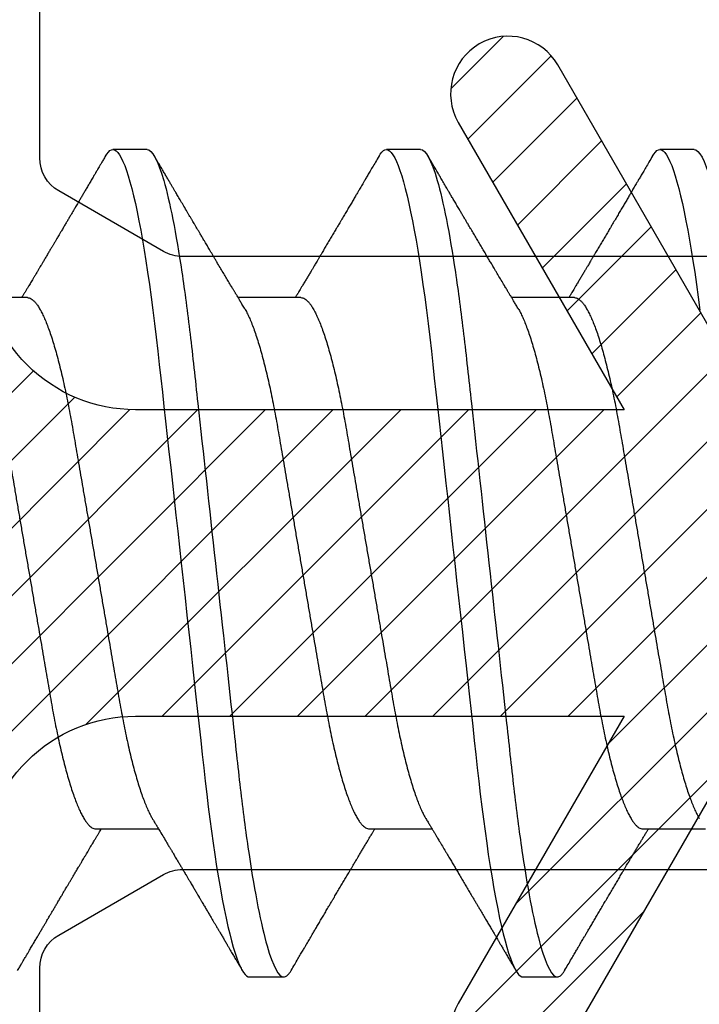
# Model space of a CAD drawing. Units: inches. Extents: x 0 to 266, y 0 to 43.
# Drawn here: x 3 to 3, y 20 to 20 of the extents above; entities that cross this region are included whole.
import ezdxf

# ---------------------------------------------------------------- set-up
doc = ezdxf.new("R2010")
doc.units = ezdxf.units.IN
doc.header["$LTSCALE"] = 0.25
doc.header["$MEASUREMENT"] = 0
for name, color, linetype in [('Arcadia-Dim', 4, 'Continuous'), ('Arcadia-Profile', 6, 'Continuous'), ('Arcadia-Shade', 8, 'Continuous')]:
    doc.layers.add(name, color=color, linetype=linetype)
doc.styles.get("Standard").update_dxf_attribs({"font": 'ARIALN.TTF'})
doc.dimstyles.new('Arcadia-2', dxfattribs={"dimscale": 2, "dimtxt": 0.0938, "dimasz": 0.0938, "dimexe": 0.0546, "dimexo": 0.0469, "dimgap": 0.0469, "dimtad": 0, "dimtih": 1, "dimdec": 4, "dimzin": 3, "dimdsep": 46, "dimlunit": 4, "dimtxsty": 'Standard', "dimblk": 'ARCHTICK', "dimcen": 0.0469, "dimdle": 0.0546, "dimclrd": 256, "dimclre": 256, "dimclrt": 256, "dimadec": 0, "dimazin": 0, "dimtfac": 0.75, "dimtdec": 4, "dimtix": 1, "dimtmove": 2, "dimatfit": 3, "dimfxl": 1, "dimtolj": 1, "dimtzin": 3, "dimlwd": -3, "dimlwe": -3, "dimarcsym": 0})

# ---------------------------------------------------------------- blocks, each defined once
blk = doc.blocks.new('*U17')
at = {"layer": 'Arcadia-Profile'}
for p, q in [((0.23554, 0.108), (0.22661, 0.108)), ((0.30696, 0.108), (0.29804, 0.108)), ((0.37839, 0.108), (0.36946, 0.108)), ((0.20429, 0.06934), (0.18789, 0.06934)), ((0.27571, 0.06934), (0.25932, 0.06934)), ((0.34714, 0.06934), (0.33075, 0.06934)), ((0.22214, -0.06934), (0.23854, -0.06934)), ((0.29357, -0.06934), (0.30997, -0.06934)), ((0.365, -0.06934), (0.3814, -0.06934)), ((0.26232, -0.108), (0.27125, -0.108)), ((0.33375, -0.108), (0.34268, -0.108))]:
    blk.add_line(p, q, dxfattribs=at)
at = {"layer": 'Arcadia-Profile', "flags": 128}
for points in [[(0.22469, 0.10629), (0.22502, 0.10682), (0.22544, 0.10734), (0.22584, 0.10771), (0.22623, 0.10793), (0.22661, 0.108), (0.22702, 0.10792), (0.22744, 0.10766), (0.22788, 0.10723), (0.22832, 0.10662), (0.22878, 0.10583), (0.22925, 0.10486), (0.2297, 0.10378), (0.23015, 0.10253), (0.23061, 0.10111), (0.23107, 0.09954), (0.23154, 0.09781), (0.23201, 0.09592), (0.23248, 0.09388), (0.23295, 0.09169), (0.23342, 0.08936), (0.23389, 0.0869), (0.23435, 0.08435), (0.2348, 0.08168), (0.23525, 0.0789), (0.23569, 0.07602), (0.23616, 0.0728), (0.23662, 0.06948), (0.23707, 0.06606), (0.23751, 0.06257), (0.23794, 0.059), (0.23836, 0.05538), (0.23874, 0.05191), (0.23914, 0.04834), (0.23954, 0.04466), (0.23996, 0.0409), (0.24038, 0.03704), (0.24082, 0.0331), (0.24126, 0.02909), (0.24171, 0.02502), (0.24216, 0.02089), (0.24262, 0.01671), (0.24308, 0.01256), (0.24354, 0.00839), (0.244, 0.0042), (0.24446, 0), (0.24496, -0.00454), (0.24546, -0.00906), (0.24596, -0.01356), (0.24645, -0.01802), (0.24694, -0.02244), (0.24742, -0.0268), (0.24786, -0.03085), (0.2483, -0.03483), (0.24873, -0.03873), (0.24915, -0.04255), (0.24956, -0.04627), (0.24996, -0.0499), (0.25035, -0.05343), (0.25074, -0.05687), (0.25114, -0.06027), (0.25154, -0.06361), (0.25195, -0.06683), (0.25237, -0.06997), (0.2528, -0.07304), (0.25324, -0.07602), (0.25371, -0.07913), (0.2542, -0.08211), (0.25469, -0.08497), (0.25518, -0.08768), (0.25568, -0.09025), (0.25618, -0.09266), (0.25665, -0.09479), (0.25712, -0.09676), (0.25759, -0.09858), (0.25806, -0.10025), (0.25852, -0.10175), (0.25898, -0.10309), (0.25943, -0.10427), (0.25987, -0.10528), (0.26031, -0.10613), (0.26074, -0.10682), (0.26115, -0.10734), (0.26155, -0.10771), (0.26194, -0.10793), (0.26232, -0.108), (0.26232, -0.108)], [(0.29612, 0.10629), (0.29645, 0.10682), (0.29686, 0.10734), (0.29726, 0.10771), (0.29766, 0.10793), (0.29804, 0.108), (0.29845, 0.10792), (0.29887, 0.10766), (0.29931, 0.10723), (0.29975, 0.10662), (0.30021, 0.10583), (0.30068, 0.10486), (0.30112, 0.10378), (0.30158, 0.10253), (0.30204, 0.10111), (0.3025, 0.09954), (0.30297, 0.09781), (0.30344, 0.09592), (0.30391, 0.09388), (0.30438, 0.09169), (0.30485, 0.08936), (0.30532, 0.0869), (0.30578, 0.08435), (0.30623, 0.08168), (0.30668, 0.0789), (0.30712, 0.07602), (0.30759, 0.0728), (0.30805, 0.06948), (0.3085, 0.06606), (0.30894, 0.06257), (0.30937, 0.059), (0.30979, 0.05538), (0.31017, 0.05191), (0.31056, 0.04834), (0.31097, 0.04466), (0.31138, 0.0409), (0.31181, 0.03704), (0.31224, 0.0331), (0.31269, 0.02909), (0.31314, 0.02502), (0.31359, 0.02089), (0.31405, 0.01671), (0.31451, 0.01256), (0.31497, 0.00839), (0.31543, 0.0042), (0.31589, 0), (0.31639, -0.00454), (0.31689, -0.00906), (0.31739, -0.01356), (0.31788, -0.01802), (0.31837, -0.02244), (0.31885, -0.0268), (0.31929, -0.03085), (0.31973, -0.03483), (0.32016, -0.03873), (0.32058, -0.04255), (0.32099, -0.04627), (0.32139, -0.0499), (0.32178, -0.05343), (0.32217, -0.05687), (0.32256, -0.06027), (0.32297, -0.06361), (0.32338, -0.06683), (0.3238, -0.06997), (0.32423, -0.07304), (0.32466, -0.07602), (0.32514, -0.07913), (0.32563, -0.08211), (0.32612, -0.08497), (0.32661, -0.08768), (0.32711, -0.09025), (0.32761, -0.09266), (0.32808, -0.09479), (0.32855, -0.09676), (0.32902, -0.09858), (0.32949, -0.10025), (0.32995, -0.10175), (0.33041, -0.10309), (0.33086, -0.10427), (0.3313, -0.10528), (0.33174, -0.10613), (0.33217, -0.10682), (0.33258, -0.10734), (0.33298, -0.10771), (0.33337, -0.10793), (0.33375, -0.108), (0.33375, -0.108)], [(0.36755, 0.10629), (0.36788, 0.10682), (0.36829, 0.10734), (0.36869, 0.10771), (0.36908, 0.10793), (0.36946, 0.108), (0.36988, 0.10792), (0.3703, 0.10766), (0.37073, 0.10723), (0.37118, 0.10662), (0.37164, 0.10583), (0.3721, 0.10486), (0.37255, 0.10378), (0.37301, 0.10253), (0.37347, 0.10111), (0.37393, 0.09954), (0.3744, 0.09781), (0.37487, 0.09592), (0.37534, 0.09388), (0.37581, 0.09169), (0.37628, 0.08936), (0.37675, 0.0869), (0.37721, 0.08435), (0.37766, 0.08168), (0.37811, 0.0789), (0.37855, 0.07602), (0.37902, 0.0728), (0.37948, 0.06948), (0.37993, 0.06606)]]:
    blk.add_lwpolyline(points, dxfattribs=at)
at = {"layer": 'Arcadia-Profile'}
for points, knots in [([(0.23554, 0.108), (0.23682, 0.108), (0.23833, 0.10537), (0.24147, 0.09442), (0.24311, 0.08611), (0.24538, 0.07097), (0.2461, 0.06549), (0.24746, 0.05407), (0.24809, 0.04814), (0.25021, 0.02889), (0.2518, 0.01447), (0.25499, -0.01447), (0.25658, -0.02889), (0.2587, -0.04814), (0.25933, -0.05407), (0.26068, -0.06549), (0.26141, -0.07097), (0.26368, -0.08611), (0.26531, -0.09442), (0.26846, -0.10537), (0.26996, -0.108), (0.27125, -0.108)], [0, 0, 0, 0, 0.125, 0.125, 0.25, 0.25, 0.3125, 0.3125, 0.375, 0.375, 0.5, 0.5, 0.625, 0.625, 0.6875, 0.6875, 0.75, 0.75, 0.875, 0.875, 1, 1, 1, 1]), ([(0.30696, 0.108), (0.30825, 0.108), (0.30976, 0.10537), (0.3129, 0.09442), (0.31454, 0.08611), (0.31681, 0.07097), (0.31753, 0.06549), (0.31889, 0.05407), (0.31952, 0.04814), (0.32164, 0.02889), (0.32323, 0.01447), (0.32642, -0.01447), (0.32801, -0.02889), (0.33013, -0.04814), (0.33076, -0.05407), (0.33211, -0.06549), (0.33284, -0.07097), (0.3351, -0.08611), (0.33674, -0.09442), (0.33989, -0.10537), (0.34139, -0.108), (0.34268, -0.108)], [0, 0, 0, 0, 0.125, 0.125, 0.25, 0.25, 0.3125, 0.3125, 0.375, 0.375, 0.5, 0.5, 0.625, 0.625, 0.6875, 0.6875, 0.75, 0.75, 0.875, 0.875, 1, 1, 1, 1]), ([(0.37839, 0.108), (0.37968, 0.108), (0.38118, 0.10537), (0.38433, 0.09442), (0.38597, 0.08611), (0.38823, 0.07097), (0.38896, 0.06549), (0.39031, 0.05407), (0.39094, 0.04814), (0.39306, 0.02889), (0.39466, 0.01447), (0.39784, -0.01447), (0.39944, -0.02889), (0.40156, -0.04814), (0.40219, -0.05407), (0.40354, -0.06549), (0.40427, -0.07097), (0.40653, -0.08611), (0.40817, -0.09442), (0.41132, -0.10537), (0.41282, -0.108), (0.41411, -0.108)], [0, 0, 0, 0, 0.125, 0.125, 0.25, 0.25, 0.3125, 0.3125, 0.375, 0.375, 0.5, 0.5, 0.625, 0.625, 0.6875, 0.6875, 0.75, 0.75, 0.875, 0.875, 1, 1, 1, 1]), ([(0.22469, 0.1063), (0.2245, 0.10598), (0.22416, 0.10539), (0.22367, 0.10455), (0.22324, 0.10383), (0.22289, 0.10323), (0.22261, 0.10275), (0.22239, 0.10238), (0.22223, 0.10211), (0.2221, 0.10188), (0.22195, 0.10164), (0.22178, 0.10133), (0.22155, 0.10095), (0.22127, 0.10048), (0.22088, 0.09982), (0.22039, 0.09898), (0.21982, 0.09801), (0.21928, 0.09709), (0.21877, 0.09621), (0.21828, 0.09538), (0.21781, 0.09459), (0.21739, 0.09388), (0.21705, 0.0933), (0.21677, 0.09282), (0.21648, 0.09234), (0.21613, 0.09175), (0.21571, 0.09103), (0.21524, 0.09023), (0.21476, 0.08942), (0.21426, 0.08857), (0.21374, 0.0877), (0.21323, 0.08684), (0.21279, 0.08609), (0.21244, 0.08549), (0.21213, 0.08497), (0.21179, 0.0844), (0.21141, 0.08376), (0.21101, 0.08308), (0.2106, 0.08239), (0.21015, 0.08164), (0.20965, 0.08079), (0.20919, 0.08002), (0.20882, 0.0794), (0.20858, 0.07898), (0.20838, 0.07865), (0.20821, 0.07836), (0.20803, 0.07806), (0.20778, 0.07764), (0.20746, 0.07711), (0.2071, 0.0765), (0.20674, 0.07589), (0.20636, 0.07526), (0.20599, 0.07464), (0.20562, 0.07402), (0.20529, 0.07347), (0.20498, 0.07295), (0.20466, 0.0724), (0.20428, 0.07177), (0.20388, 0.07111), (0.20349, 0.07045), (0.20314, 0.06987), (0.20292, 0.0695), (0.20282, 0.06934)], [0, 0, 0, 0, 0.025697, 0.048239, 0.067628, 0.083866, 0.096953, 0.106891, 0.11368, 0.119117, 0.125113, 0.133322, 0.143743, 0.156375, 0.171218, 0.197592, 0.223847, 0.249712, 0.272477, 0.294932, 0.317071, 0.3368, 0.352446, 0.364011, 0.375753, 0.391716, 0.411896, 0.434204, 0.456189, 0.477847, 0.502953, 0.527182, 0.547635, 0.563767, 0.575227, 0.590426, 0.609366, 0.627958, 0.645151, 0.665892, 0.688611, 0.714469, 0.728005, 0.73935, 0.748236, 0.754879, 0.762762, 0.773106, 0.788453, 0.806071, 0.822756, 0.838316, 0.856848, 0.873511, 0.888493, 0.90183, 0.915806, 0.933151, 0.952822, 0.970115, 0.986524, 1, 1, 1, 1]), ([(0.26095, 0.06662), (0.26074, 0.06696), (0.26036, 0.0676), (0.25983, 0.06848), (0.25941, 0.06918), (0.25909, 0.06972), (0.25886, 0.07011), (0.25868, 0.0704), (0.25853, 0.07065), (0.25831, 0.07103), (0.25797, 0.07158), (0.25745, 0.07246), (0.25683, 0.0735), (0.25611, 0.07471), (0.25538, 0.07593), (0.25459, 0.07725), (0.25392, 0.07838), (0.25338, 0.07929), (0.25299, 0.07994), (0.25261, 0.08059), (0.25223, 0.08123), (0.25187, 0.08184), (0.25156, 0.08237), (0.25125, 0.08288), (0.25091, 0.08346), (0.25047, 0.0842), (0.24996, 0.08506), (0.24947, 0.08589), (0.24902, 0.08665), (0.24861, 0.08734), (0.24821, 0.08802), (0.24783, 0.08866), (0.24753, 0.08917), (0.24731, 0.08954), (0.24714, 0.08984), (0.24695, 0.09016), (0.2467, 0.09058), (0.24638, 0.09111), (0.24586, 0.092), (0.24519, 0.09315), (0.2444, 0.09448), (0.2437, 0.09567), (0.24311, 0.09667), (0.24263, 0.09749), (0.24222, 0.09818), (0.2418, 0.0989), (0.24133, 0.0997), (0.24082, 0.10056), (0.24028, 0.10149), (0.23969, 0.10249), (0.23902, 0.10363), (0.23826, 0.10492), (0.23773, 0.10582), (0.23745, 0.1063)], [0, 0, 0, 0, 0.026189, 0.048417, 0.066677, 0.079523, 0.089253, 0.095866, 0.101582, 0.108345, 0.124677, 0.143456, 0.174873, 0.203529, 0.235003, 0.267545, 0.303476, 0.319996, 0.336551, 0.352947, 0.369183, 0.385014, 0.398515, 0.409272, 0.424011, 0.44262, 0.464819, 0.488972, 0.50545, 0.522634, 0.540522, 0.557426, 0.570415, 0.579436, 0.585151, 0.592953, 0.603587, 0.617053, 0.63333, 0.670266, 0.703836, 0.734034, 0.760513, 0.778782, 0.795816, 0.813179, 0.832931, 0.856325, 0.877828, 0.902941, 0.931673, 0.964024, 1, 1, 1, 1]), ([(0.29612, 0.1063), (0.29581, 0.10577), (0.29522, 0.10477), (0.2944, 0.10336), (0.29367, 0.10213), (0.29305, 0.10107), (0.29252, 0.10017), (0.29208, 0.09942), (0.2917, 0.09878), (0.29135, 0.09819), (0.29098, 0.09756), (0.29056, 0.09684), (0.29007, 0.096), (0.28951, 0.09505), (0.2889, 0.09401), (0.28826, 0.09293), (0.2876, 0.09182), (0.28693, 0.09067), (0.28634, 0.08967), (0.28587, 0.08889), (0.28556, 0.08836), (0.28531, 0.08794), (0.28508, 0.08754), (0.28481, 0.08709), (0.28438, 0.08637), (0.28382, 0.08541), (0.28313, 0.08424), (0.28244, 0.08308), (0.28176, 0.08193), (0.28117, 0.08094), (0.28069, 0.08013), (0.2803, 0.07948), (0.27995, 0.07888), (0.27963, 0.07836), (0.27935, 0.07788), (0.27905, 0.07737), (0.27868, 0.07675), (0.27822, 0.07598), (0.27772, 0.07514), (0.2772, 0.07426), (0.27666, 0.07336), (0.27616, 0.07253), (0.27573, 0.0718), (0.27538, 0.07122), (0.2751, 0.07075), (0.2749, 0.07041), (0.27474, 0.07015), (0.27459, 0.0699), (0.27442, 0.06962), (0.2743, 0.06942), (0.27425, 0.06934)], [0, 0, 0, 0, 0.042833, 0.080911, 0.114236, 0.142815, 0.166816, 0.186947, 0.203324, 0.218982, 0.234927, 0.254252, 0.277024, 0.303238, 0.331514, 0.360745, 0.390928, 0.422062, 0.453809, 0.471669, 0.48591, 0.496535, 0.505931, 0.518128, 0.53319, 0.564409, 0.596123, 0.627726, 0.659201, 0.689281, 0.707792, 0.725368, 0.741953, 0.756371, 0.768156, 0.780367, 0.797788, 0.818978, 0.842416, 0.866328, 0.890711, 0.915565, 0.934072, 0.949915, 0.96271, 0.972458, 0.977159, 0.984094, 0.993325, 1, 1, 1, 1]), ([(0.33238, 0.06662), (0.33218, 0.06695), (0.33181, 0.06756), (0.3313, 0.06841), (0.33091, 0.06907), (0.33062, 0.06956), (0.33039, 0.06993), (0.33021, 0.07023), (0.33004, 0.07052), (0.32987, 0.07081), (0.32966, 0.07116), (0.32941, 0.07156), (0.32914, 0.07202), (0.32841, 0.07324), (0.32762, 0.07457), (0.32679, 0.07596), (0.32638, 0.07665), (0.32602, 0.07725), (0.32572, 0.07776), (0.32544, 0.07823), (0.32506, 0.07886), (0.32457, 0.0797), (0.32395, 0.08074), (0.32329, 0.08185), (0.3226, 0.08302), (0.3219, 0.0842), (0.3212, 0.08539), (0.32061, 0.08638), (0.32017, 0.08713), (0.31988, 0.08761), (0.31962, 0.08805), (0.31933, 0.08854), (0.31896, 0.08917), (0.31852, 0.08991), (0.31805, 0.09071), (0.31757, 0.09152), (0.31704, 0.09242), (0.31646, 0.09341), (0.31583, 0.09447), (0.31524, 0.09547), (0.31471, 0.09638), (0.31424, 0.09717), (0.31385, 0.09784), (0.31349, 0.09845), (0.31311, 0.09909), (0.31267, 0.09985), (0.31218, 0.10069), (0.31164, 0.10161), (0.31106, 0.10259), (0.3104, 0.10371), (0.30967, 0.10496), (0.30915, 0.10584), (0.30888, 0.1063)], [0, 0, 0, 0, 0.025207, 0.046629, 0.064261, 0.074994, 0.08359, 0.092278, 0.098205, 0.105468, 0.114232, 0.124499, 0.13627, 0.149032, 0.217084, 0.236574, 0.254479, 0.269585, 0.281889, 0.292637, 0.305649, 0.329582, 0.35581, 0.384143, 0.41393, 0.443862, 0.4739, 0.503482, 0.518621, 0.530599, 0.539915, 0.551821, 0.567718, 0.587199, 0.607998, 0.628365, 0.648297, 0.676018, 0.702852, 0.728631, 0.751649, 0.771459, 0.788058, 0.802265, 0.817534, 0.836327, 0.859391, 0.880906, 0.905722, 0.933841, 0.965266, 1, 1, 1, 1]), ([(0.36755, 0.1063), (0.36724, 0.10577), (0.36665, 0.10477), (0.36582, 0.10336), (0.3651, 0.10213), (0.36448, 0.10107), (0.36395, 0.10017), (0.36351, 0.09942), (0.36313, 0.09878), (0.36278, 0.09819), (0.36241, 0.09756), (0.36199, 0.09684), (0.3615, 0.096), (0.36093, 0.09505), (0.36033, 0.09401), (0.35969, 0.09293), (0.35903, 0.09182), (0.35835, 0.09067), (0.35777, 0.08967), (0.3573, 0.08889), (0.35699, 0.08836), (0.35674, 0.08794), (0.35651, 0.08754), (0.35624, 0.08709), (0.35581, 0.08637), (0.35524, 0.08541), (0.35456, 0.08424), (0.35386, 0.08308), (0.35318, 0.08193), (0.3526, 0.08094), (0.35212, 0.08013), (0.35173, 0.07948), (0.35138, 0.07888), (0.35106, 0.07836), (0.35078, 0.07788), (0.35048, 0.07737), (0.35011, 0.07675), (0.34965, 0.07598), (0.34915, 0.07514), (0.34862, 0.07426), (0.34809, 0.07336), (0.34759, 0.07253), (0.34716, 0.0718), (0.34681, 0.07122), (0.34653, 0.07075), (0.34633, 0.07041), (0.34617, 0.07015), (0.34602, 0.0699), (0.34585, 0.06962), (0.34573, 0.06942), (0.34568, 0.06934)], [0, 0, 0, 0, 0.042833, 0.080911, 0.114236, 0.142815, 0.166816, 0.186947, 0.203324, 0.218982, 0.234927, 0.254252, 0.277024, 0.303238, 0.331514, 0.360745, 0.390928, 0.422062, 0.453809, 0.471669, 0.48591, 0.496535, 0.505931, 0.518128, 0.53319, 0.564409, 0.596123, 0.627726, 0.659201, 0.689281, 0.707792, 0.725368, 0.741953, 0.756371, 0.768156, 0.780367, 0.797788, 0.818978, 0.842416, 0.866328, 0.890711, 0.915565, 0.934072, 0.949915, 0.96271, 0.972458, 0.977159, 0.984094, 0.993325, 1, 1, 1, 1]), ([(0.20429, 0.06934), (0.20445, 0.06932), (0.20478, 0.06929), (0.20529, 0.06905), (0.20582, 0.06865), (0.20637, 0.06808), (0.20692, 0.06735), (0.20749, 0.06646), (0.20806, 0.06541), (0.20864, 0.06419), (0.20922, 0.06281), (0.20982, 0.06126), (0.21042, 0.05954), (0.21102, 0.05766), (0.21162, 0.05565), (0.21221, 0.0535), (0.2128, 0.05122), (0.21337, 0.04883), (0.21393, 0.04634), (0.21448, 0.04376), (0.21502, 0.0411), (0.21554, 0.03837), (0.21603, 0.03559), (0.21652, 0.03276), (0.21702, 0.02986), (0.21753, 0.02687), (0.21806, 0.02376), (0.21861, 0.02055), (0.21918, 0.01724), (0.21976, 0.01387), (0.22035, 0.01045), (0.22094, 0.00699), (0.22154, 0.0035), (0.22214, 0), (0.22274, -0.00349), (0.22334, -0.00697), (0.22393, -0.01043), (0.22452, -0.01384), (0.22509, -0.01719), (0.22565, -0.02045), (0.2262, -0.02362), (0.22673, -0.02671), (0.22725, -0.02973), (0.22775, -0.03267), (0.22824, -0.03554), (0.22874, -0.03834), (0.22926, -0.04108), (0.2298, -0.04375), (0.23035, -0.04634), (0.23091, -0.04883), (0.23149, -0.05122), (0.23207, -0.05349), (0.23266, -0.05563), (0.23326, -0.05765), (0.23386, -0.05951), (0.23445, -0.06121), (0.23504, -0.06274), (0.23562, -0.06413), (0.2362, -0.06535), (0.23663, -0.06617), (0.23687, -0.06654), (0.23691, -0.06661)], [0, 0, 0, 0, 0.0165098, 0.0332207, 0.0501163, 0.0671787, 0.0843889, 0.1014162, 0.1185465, 0.135759, 0.1530323, 0.1706977, 0.1883797, 0.2060544, 0.2236982, 0.2412875, 0.2587992, 0.2762109, 0.2934635, 0.3105745, 0.3275246, 0.3442955, 0.3608702, 0.3770395, 0.3933864, 0.4099172, 0.4266153, 0.4438085, 0.4611377, 0.4785821, 0.4961197, 0.5137279, 0.5313836, 0.5490631, 0.566704, 0.5843213, 0.6018915, 0.6193915, 0.6367988, 0.6537841, 0.6706393, 0.6873457, 0.7038855, 0.7205741, 0.7370759, 0.7536849, 0.770491, 0.7874772, 0.8046251, 0.8219152, 0.8392889, 0.8567621, 0.8743126, 0.8919176, 0.9095537, 0.9268822, 0.9441955, 0.9614713, 0.9786875, 0.9961713, 1, 1, 1, 1]), ([(0.27571, 0.06934), (0.27588, 0.06932), (0.27621, 0.06929), (0.27672, 0.06905), (0.27725, 0.06865), (0.2778, 0.06808), (0.27835, 0.06735), (0.27892, 0.06646), (0.27949, 0.06541), (0.28006, 0.06419), (0.28065, 0.06281), (0.28125, 0.06126), (0.28185, 0.05954), (0.28245, 0.05766), (0.28305, 0.05565), (0.28364, 0.0535), (0.28422, 0.05122), (0.2848, 0.04883), (0.28536, 0.04634), (0.28591, 0.04376), (0.28645, 0.0411), (0.28697, 0.03837), (0.28746, 0.03559), (0.28795, 0.03276), (0.28844, 0.02986), (0.28896, 0.02687), (0.28949, 0.02376), (0.29004, 0.02055), (0.29061, 0.01724), (0.29119, 0.01387), (0.29178, 0.01045), (0.29237, 0.00699), (0.29297, 0.0035), (0.29357, 0), (0.29417, -0.00349), (0.29477, -0.00697), (0.29536, -0.01043), (0.29595, -0.01384), (0.29652, -0.01719), (0.29708, -0.02045), (0.29763, -0.02362), (0.29816, -0.02671), (0.29868, -0.02973), (0.29918, -0.03267), (0.29967, -0.03554), (0.30017, -0.03834), (0.30069, -0.04108), (0.30123, -0.04375), (0.30178, -0.04634), (0.30234, -0.04883), (0.30292, -0.05122), (0.3035, -0.05349), (0.30409, -0.05563), (0.30469, -0.05765), (0.30528, -0.05951), (0.30588, -0.06121), (0.30646, -0.06274), (0.30705, -0.06413), (0.30763, -0.06535), (0.30806, -0.06617), (0.30829, -0.06654), (0.30834, -0.06661)], [0, 0, 0, 0, 0.0165098, 0.0332208, 0.0501164, 0.0671789, 0.0843891, 0.1014165, 0.1185468, 0.1357594, 0.1530326, 0.1706981, 0.1883801, 0.2060549, 0.2236988, 0.2412881, 0.2587998, 0.2762116, 0.2934643, 0.3105753, 0.3275254, 0.3442963, 0.3608711, 0.3770405, 0.3933874, 0.4099182, 0.4266164, 0.4438096, 0.4611388, 0.4785832, 0.4961209, 0.5137292, 0.5313849, 0.5490644, 0.5667054, 0.5843228, 0.601893, 0.619393, 0.6368004, 0.6537857, 0.670641, 0.6873474, 0.7038873, 0.7205759, 0.7370778, 0.7536868, 0.7704929, 0.7874791, 0.8046271, 0.8219173, 0.839291, 0.8567643, 0.8743148, 0.8919198, 0.9095559, 0.9268845, 0.9441979, 0.9614737, 0.97869, 0.9961737, 1, 1, 1, 1]), ([(0.34714, 0.06934), (0.34731, 0.06932), (0.34764, 0.06929), (0.34815, 0.06905), (0.34868, 0.06865), (0.34922, 0.06808), (0.34978, 0.06735), (0.35034, 0.06646), (0.35091, 0.06541), (0.35149, 0.06419), (0.35208, 0.06281), (0.35268, 0.06126), (0.35328, 0.05954), (0.35388, 0.05766), (0.35448, 0.05565), (0.35507, 0.0535), (0.35565, 0.05122), (0.35623, 0.04883), (0.35679, 0.04634), (0.35734, 0.04376), (0.35788, 0.0411), (0.35839, 0.03837), (0.35889, 0.03559), (0.35937, 0.03276), (0.35987, 0.02986), (0.36039, 0.02687), (0.36092, 0.02376), (0.36147, 0.02055), (0.36204, 0.01724), (0.36262, 0.01387), (0.36321, 0.01045), (0.3638, 0.00699), (0.3644, 0.0035), (0.365, 0), (0.3656, -0.00349), (0.3662, -0.00697), (0.36679, -0.01043), (0.36738, -0.01384), (0.36795, -0.01719), (0.36851, -0.02045), (0.36905, -0.02362), (0.36959, -0.02671), (0.3701, -0.02973), (0.37061, -0.03267), (0.3711, -0.03554), (0.3716, -0.03834), (0.37212, -0.04108), (0.37266, -0.04375), (0.37321, -0.04634), (0.37377, -0.04883), (0.37435, -0.05122), (0.37493, -0.05349), (0.37552, -0.05563), (0.37612, -0.05765), (0.37671, -0.05951), (0.37731, -0.06121), (0.37789, -0.06274), (0.37848, -0.06413), (0.37906, -0.06535), (0.37949, -0.06617), (0.37972, -0.06654), (0.37976, -0.06661)], [0, 0, 0, 0, 0.01651, 0.033221, 0.050116, 0.067179, 0.084389, 0.101416, 0.118547, 0.135759, 0.153033, 0.170698, 0.18838, 0.206055, 0.223699, 0.241288, 0.2588, 0.276212, 0.293464, 0.310575, 0.327525, 0.344296, 0.360871, 0.37704, 0.393387, 0.409918, 0.426616, 0.44381, 0.461139, 0.478583, 0.496121, 0.513729, 0.531385, 0.549064, 0.566705, 0.584323, 0.601893, 0.619393, 0.6368, 0.653786, 0.670641, 0.687347, 0.703887, 0.720576, 0.737078, 0.753687, 0.770493, 0.787479, 0.804627, 0.821917, 0.839291, 0.856764, 0.874315, 0.89192, 0.909556, 0.926885, 0.944198, 0.961474, 0.97869, 0.996174, 1, 1, 1, 1]), ([(0.18952, 0.06661), (0.18956, 0.06655), (0.18978, 0.0662), (0.1902, 0.0654), (0.19078, 0.0642), (0.19137, 0.06281), (0.19196, 0.06126), (0.19256, 0.05954), (0.19316, 0.05766), (0.19376, 0.05565), (0.19435, 0.0535), (0.19494, 0.05122), (0.19551, 0.04883), (0.19608, 0.04634), (0.19663, 0.04376), (0.19716, 0.0411), (0.19768, 0.03837), (0.19818, 0.03559), (0.19866, 0.03276), (0.19916, 0.02986), (0.19967, 0.02687), (0.20021, 0.02376), (0.20076, 0.02055), (0.20133, 0.01724), (0.2019, 0.01387), (0.20249, 0.01045), (0.20309, 0.00699), (0.20368, 0.0035), (0.20429, 0), (0.20489, -0.00349), (0.20548, -0.00697), (0.20608, -0.01043), (0.20666, -0.01384), (0.20724, -0.01719), (0.2078, -0.02045), (0.20834, -0.02362), (0.20887, -0.02671), (0.20939, -0.02973), (0.2099, -0.03267), (0.21039, -0.03554), (0.21089, -0.03834), (0.21141, -0.04108), (0.21194, -0.04375), (0.21249, -0.04634), (0.21306, -0.04883), (0.21363, -0.05122), (0.21421, -0.05349), (0.21481, -0.05563), (0.2154, -0.05765), (0.216, -0.05951), (0.21659, -0.06121), (0.21718, -0.06274), (0.21776, -0.06413), (0.21835, -0.06536), (0.21892, -0.06643), (0.2195, -0.06734), (0.22006, -0.06808), (0.2206, -0.06865), (0.22113, -0.06905), (0.22165, -0.06929), (0.22198, -0.06932), (0.22214, -0.06934)], [0, 0, 0, 0, 0.003291, 0.020422, 0.037634, 0.054907, 0.072573, 0.090255, 0.107929, 0.125573, 0.143162, 0.160674, 0.178086, 0.195338, 0.212449, 0.229399, 0.24617, 0.262745, 0.278914, 0.295261, 0.311792, 0.32849, 0.345683, 0.363012, 0.380457, 0.397994, 0.415603, 0.433258, 0.450938, 0.468579, 0.486196, 0.503766, 0.521266, 0.538673, 0.555658, 0.572514, 0.58922, 0.60576, 0.622448, 0.63895, 0.655559, 0.672365, 0.689351, 0.706499, 0.723789, 0.741163, 0.758636, 0.776187, 0.793792, 0.811428, 0.828756, 0.84607, 0.863345, 0.880561, 0.898045, 0.915422, 0.932671, 0.949772, 0.966706, 0.983454, 1, 1, 1, 1]), ([(0.26095, 0.06661), (0.26099, 0.06655), (0.26121, 0.0662), (0.26163, 0.0654), (0.26221, 0.0642), (0.26279, 0.06281), (0.26339, 0.06126), (0.26399, 0.05954), (0.26459, 0.05766), (0.26519, 0.05565), (0.26578, 0.0535), (0.26637, 0.05122), (0.26694, 0.04883), (0.26751, 0.04634), (0.26806, 0.04376), (0.26859, 0.0411), (0.26911, 0.03837), (0.26961, 0.03559), (0.27009, 0.03276), (0.27059, 0.02986), (0.2711, 0.02687), (0.27164, 0.02376), (0.27219, 0.02055), (0.27275, 0.01724), (0.27333, 0.01387), (0.27392, 0.01045), (0.27451, 0.00699), (0.27511, 0.0035), (0.27571, 0), (0.27631, -0.00349), (0.27691, -0.00697), (0.2775, -0.01043), (0.27809, -0.01384), (0.27866, -0.01719), (0.27922, -0.02045), (0.27977, -0.02362), (0.2803, -0.02671), (0.28082, -0.02973), (0.28132, -0.03267), (0.28181, -0.03554), (0.28232, -0.03834), (0.28284, -0.04108), (0.28337, -0.04375), (0.28392, -0.04634), (0.28449, -0.04883), (0.28506, -0.05122), (0.28564, -0.05349), (0.28623, -0.05563), (0.28683, -0.05765), (0.28743, -0.05951), (0.28802, -0.06121), (0.28861, -0.06274), (0.28919, -0.06413), (0.28977, -0.06536), (0.29035, -0.06643), (0.29092, -0.06734), (0.29148, -0.06808), (0.29203, -0.06865), (0.29256, -0.06905), (0.29308, -0.06929), (0.29341, -0.06932), (0.29357, -0.06934)], [0, 0, 0, 0, 0.003279, 0.02041, 0.037623, 0.054896, 0.072562, 0.090244, 0.107919, 0.125563, 0.143152, 0.160664, 0.178076, 0.195329, 0.21244, 0.22939, 0.246161, 0.262736, 0.278906, 0.295253, 0.311784, 0.328482, 0.345675, 0.363005, 0.380449, 0.397987, 0.415596, 0.433251, 0.450931, 0.468572, 0.48619, 0.50376, 0.52126, 0.538668, 0.555653, 0.572509, 0.589215, 0.605755, 0.622444, 0.638946, 0.655555, 0.672361, 0.689348, 0.706496, 0.723786, 0.74116, 0.758633, 0.776184, 0.793789, 0.811425, 0.828754, 0.846068, 0.863344, 0.88056, 0.898044, 0.915421, 0.932671, 0.949772, 0.966705, 0.983454, 1, 1, 1, 1]), ([(0.33238, 0.06661), (0.33241, 0.06655), (0.33264, 0.0662), (0.33306, 0.0654), (0.33364, 0.0642), (0.33422, 0.06281), (0.33482, 0.06126), (0.33542, 0.05954), (0.33602, 0.05766), (0.33662, 0.05565), (0.33721, 0.0535), (0.3378, 0.05122), (0.33837, 0.04883), (0.33893, 0.04634), (0.33948, 0.04376), (0.34002, 0.0411), (0.34054, 0.03837), (0.34103, 0.03559), (0.34152, 0.03276), (0.34202, 0.02986), (0.34253, 0.02687), (0.34306, 0.02376), (0.34361, 0.02055), (0.34418, 0.01724), (0.34476, 0.01387), (0.34535, 0.01045), (0.34594, 0.00699), (0.34654, 0.0035), (0.34714, 0), (0.34774, -0.00349), (0.34834, -0.00697), (0.34893, -0.01043), (0.34952, -0.01384), (0.35009, -0.01719), (0.35065, -0.02045), (0.3512, -0.02362), (0.35173, -0.02671), (0.35225, -0.02973), (0.35275, -0.03267), (0.35324, -0.03554), (0.35374, -0.03834), (0.35426, -0.04108), (0.3548, -0.04375), (0.35535, -0.04634), (0.35591, -0.04883), (0.35649, -0.05122), (0.35707, -0.05349), (0.35766, -0.05563), (0.35826, -0.05765), (0.35886, -0.05951), (0.35945, -0.06121), (0.36004, -0.06274), (0.36062, -0.06413), (0.3612, -0.06536), (0.36178, -0.06643), (0.36235, -0.06734), (0.36291, -0.06808), (0.36346, -0.06865), (0.36399, -0.06905), (0.36451, -0.06929), (0.36484, -0.06932), (0.365, -0.06934)], [0, 0, 0, 0, 0.003289, 0.020419, 0.037632, 0.054905, 0.07257, 0.090252, 0.107927, 0.125571, 0.14316, 0.160672, 0.178084, 0.195336, 0.212447, 0.229398, 0.246168, 0.262743, 0.278913, 0.295259, 0.31179, 0.328488, 0.345682, 0.363011, 0.380455, 0.397993, 0.415601, 0.433257, 0.450936, 0.468577, 0.486195, 0.503765, 0.521265, 0.538672, 0.555657, 0.572513, 0.589219, 0.605759, 0.622447, 0.638949, 0.655558, 0.672364, 0.689351, 0.706499, 0.723789, 0.741162, 0.758636, 0.776186, 0.793791, 0.811427, 0.828756, 0.846069, 0.863345, 0.880561, 0.898045, 0.915422, 0.932671, 0.949772, 0.966706, 0.983454, 1, 1, 1, 1]), ([(0.23691, -0.06662), (0.23703, -0.06682), (0.23725, -0.06719), (0.23755, -0.0677), (0.23779, -0.06809), (0.23796, -0.06837), (0.23808, -0.06858), (0.23822, -0.06881), (0.23841, -0.06913), (0.23867, -0.06955), (0.23944, -0.07085), (0.24023, -0.07216), (0.241, -0.07345), (0.24125, -0.07388), (0.24147, -0.07424), (0.24165, -0.07454), (0.24181, -0.07481), (0.24201, -0.07514), (0.24227, -0.07558), (0.24258, -0.07611), (0.24292, -0.07668), (0.24332, -0.07735), (0.24377, -0.07811), (0.24426, -0.07893), (0.2447, -0.07966), (0.24504, -0.08024), (0.24534, -0.08074), (0.24564, -0.08126), (0.24601, -0.08188), (0.2464, -0.08253), (0.24686, -0.08332), (0.24738, -0.08419), (0.24794, -0.08513), (0.24842, -0.08594), (0.24881, -0.0866), (0.24907, -0.08704), (0.24923, -0.08732), (0.24935, -0.08752), (0.2495, -0.08778), (0.24971, -0.08813), (0.24997, -0.08857), (0.25026, -0.08906), (0.25055, -0.08955), (0.25092, -0.09018), (0.25136, -0.09092), (0.25188, -0.09181), (0.25234, -0.09258), (0.25275, -0.09328), (0.25311, -0.09389), (0.25346, -0.09448), (0.25377, -0.09501), (0.254, -0.0954), (0.25416, -0.09568), (0.2543, -0.09591), (0.25446, -0.09619), (0.25467, -0.09654), (0.255, -0.09709), (0.25543, -0.09783), (0.25595, -0.09871), (0.25644, -0.09954), (0.25688, -0.10029), (0.25727, -0.10095), (0.25763, -0.10157), (0.25803, -0.10226), (0.25852, -0.10309), (0.25912, -0.1041), (0.25975, -0.10518), (0.26019, -0.10592), (0.26041, -0.1063)], [0, 0, 0, 0, 0.0154877, 0.0281787, 0.0380701, 0.0451597, 0.0496131, 0.0540357, 0.0627269, 0.0735478, 0.0864966, 0.1609323, 0.1731596, 0.1839796, 0.1931572, 0.2006915, 0.2066904, 0.2138794, 0.2254024, 0.2397618, 0.2542362, 0.2683834, 0.2906042, 0.3117646, 0.3303586, 0.3460731, 0.3554056, 0.3684912, 0.3852997, 0.4020831, 0.4180461, 0.4445085, 0.4683485, 0.4890901, 0.5056272, 0.5179116, 0.5224494, 0.5266786, 0.5331579, 0.5420999, 0.5535053, 0.5663537, 0.5787386, 0.5906164, 0.6138579, 0.6351213, 0.6576136, 0.6721678, 0.6875163, 0.7035662, 0.7173743, 0.7275391, 0.732969, 0.7379951, 0.7449803, 0.7539343, 0.7648572, 0.7867691, 0.8097834, 0.8307111, 0.8495509, 0.8663016, 0.8809783, 0.8957027, 0.9184491, 0.9440924, 0.9717283, 1, 1, 1, 1]), ([(0.30834, -0.06662), (0.30854, -0.06695), (0.3089, -0.06756), (0.30941, -0.06841), (0.30981, -0.06907), (0.3101, -0.06956), (0.31032, -0.06993), (0.3105, -0.07023), (0.31068, -0.07052), (0.31085, -0.07081), (0.31106, -0.07116), (0.3113, -0.07156), (0.31157, -0.07202), (0.3123, -0.07324), (0.31309, -0.07457), (0.31392, -0.07596), (0.31434, -0.07665), (0.31469, -0.07725), (0.31499, -0.07776), (0.31528, -0.07823), (0.31565, -0.07886), (0.31615, -0.0797), (0.31676, -0.08074), (0.31742, -0.08185), (0.31811, -0.08302), (0.31882, -0.0842), (0.31952, -0.08539), (0.3201, -0.08638), (0.32055, -0.08713), (0.32083, -0.08761), (0.32109, -0.08805), (0.32138, -0.08854), (0.32175, -0.08917), (0.32219, -0.08991), (0.32266, -0.09071), (0.32314, -0.09152), (0.32367, -0.09242), (0.32425, -0.09341), (0.32488, -0.09447), (0.32547, -0.09547), (0.32601, -0.09638), (0.32647, -0.09717), (0.32686, -0.09784), (0.32722, -0.09845), (0.3276, -0.09909), (0.32805, -0.09985), (0.32854, -0.10069), (0.32908, -0.10161), (0.32966, -0.10259), (0.33032, -0.10371), (0.33105, -0.10496), (0.33156, -0.10584), (0.33183, -0.1063)], [0, 0, 0, 0, 0.025207, 0.046629, 0.064261, 0.074994, 0.08359, 0.092278, 0.098205, 0.105468, 0.114232, 0.124499, 0.13627, 0.149032, 0.217084, 0.236574, 0.254479, 0.269585, 0.281889, 0.292637, 0.305649, 0.329582, 0.35581, 0.384143, 0.41393, 0.443862, 0.4739, 0.503482, 0.518621, 0.530599, 0.539915, 0.551821, 0.567718, 0.587199, 0.607999, 0.628365, 0.648297, 0.676018, 0.702852, 0.728631, 0.75165, 0.771459, 0.788058, 0.802265, 0.817534, 0.836327, 0.859391, 0.880906, 0.905722, 0.933841, 0.965266, 1, 1, 1, 1]), ([(0.20174, -0.1063), (0.20192, -0.10598), (0.20227, -0.10539), (0.20276, -0.10455), (0.20318, -0.10383), (0.20354, -0.10323), (0.20382, -0.10275), (0.20404, -0.10238), (0.2042, -0.10211), (0.20433, -0.10188), (0.20447, -0.10164), (0.20465, -0.10133), (0.20488, -0.10095), (0.20515, -0.10048), (0.20554, -0.09982), (0.20603, -0.09898), (0.2066, -0.09801), (0.20715, -0.09709), (0.20766, -0.09621), (0.20815, -0.09538), (0.20862, -0.09459), (0.20904, -0.09388), (0.20938, -0.0933), (0.20966, -0.09282), (0.20995, -0.09234), (0.2103, -0.09175), (0.21072, -0.09103), (0.21119, -0.09023), (0.21167, -0.08942), (0.21217, -0.08857), (0.21269, -0.0877), (0.2132, -0.08684), (0.21364, -0.08609), (0.21399, -0.08549), (0.2143, -0.08497), (0.21463, -0.0844), (0.21502, -0.08376), (0.21542, -0.08308), (0.21583, -0.08239), (0.21627, -0.08164), (0.21678, -0.08079), (0.21723, -0.08002), (0.2176, -0.0794), (0.21785, -0.07898), (0.21805, -0.07865), (0.21822, -0.07836), (0.2184, -0.07806), (0.21865, -0.07764), (0.21896, -0.07711), (0.21933, -0.0765), (0.21969, -0.07589), (0.22006, -0.07526), (0.22044, -0.07464), (0.2208, -0.07402), (0.22113, -0.07347), (0.22145, -0.07295), (0.22177, -0.0724), (0.22215, -0.07177), (0.22255, -0.07111), (0.22294, -0.07045), (0.22328, -0.06987), (0.2235, -0.0695), (0.2236, -0.06934)], [0, 0, 0, 0, 0.025697, 0.048239, 0.067628, 0.083866, 0.096953, 0.106891, 0.11368, 0.119117, 0.125113, 0.133322, 0.143743, 0.156375, 0.171218, 0.197592, 0.223847, 0.249712, 0.272477, 0.294932, 0.317071, 0.3368, 0.352446, 0.364011, 0.375753, 0.391716, 0.411896, 0.434204, 0.456189, 0.477847, 0.502953, 0.527182, 0.547635, 0.563767, 0.575227, 0.590426, 0.609366, 0.627958, 0.645151, 0.665892, 0.688611, 0.714469, 0.728005, 0.73935, 0.748236, 0.754879, 0.762762, 0.773106, 0.788453, 0.806071, 0.822756, 0.838316, 0.856847, 0.873511, 0.888493, 0.90183, 0.915806, 0.933151, 0.952822, 0.970115, 0.986524, 1, 1, 1, 1]), ([(0.27317, -0.1063), (0.27348, -0.10577), (0.27406, -0.10477), (0.27489, -0.10336), (0.27562, -0.10213), (0.27624, -0.10107), (0.27677, -0.10017), (0.2772, -0.09942), (0.27758, -0.09878), (0.27793, -0.09819), (0.2783, -0.09756), (0.27872, -0.09684), (0.27922, -0.096), (0.27978, -0.09505), (0.28039, -0.09401), (0.28102, -0.09293), (0.28168, -0.09182), (0.28236, -0.09067), (0.28295, -0.08967), (0.28341, -0.08889), (0.28372, -0.08836), (0.28397, -0.08794), (0.28421, -0.08754), (0.28447, -0.08709), (0.2849, -0.08637), (0.28547, -0.08541), (0.28616, -0.08424), (0.28685, -0.08308), (0.28753, -0.08193), (0.28812, -0.08094), (0.2886, -0.08013), (0.28898, -0.07948), (0.28934, -0.07888), (0.28965, -0.07836), (0.28993, -0.07788), (0.29024, -0.07737), (0.29061, -0.07675), (0.29106, -0.07598), (0.29156, -0.07514), (0.29209, -0.07426), (0.29263, -0.07336), (0.29312, -0.07253), (0.29356, -0.0718), (0.29391, -0.07122), (0.29419, -0.07075), (0.29439, -0.07041), (0.29454, -0.07015), (0.2947, -0.0699), (0.29487, -0.06962), (0.29498, -0.06942), (0.29503, -0.06934)], [0, 0, 0, 0, 0.042833, 0.080911, 0.114237, 0.142815, 0.166816, 0.186947, 0.203324, 0.218982, 0.234927, 0.254252, 0.277024, 0.303238, 0.331514, 0.360745, 0.390928, 0.422062, 0.453809, 0.471669, 0.48591, 0.496535, 0.505931, 0.518128, 0.53319, 0.564409, 0.596123, 0.627726, 0.659201, 0.689281, 0.707792, 0.725368, 0.741953, 0.756371, 0.768156, 0.780367, 0.797788, 0.818978, 0.842416, 0.866328, 0.890711, 0.915565, 0.934072, 0.949915, 0.96271, 0.972459, 0.977159, 0.984094, 0.993325, 1, 1, 1, 1]), ([(0.34459, -0.1063), (0.3449, -0.10577), (0.34549, -0.10477), (0.34632, -0.10336), (0.34704, -0.10213), (0.34767, -0.10107), (0.34819, -0.10017), (0.34863, -0.09942), (0.34901, -0.09878), (0.34936, -0.09819), (0.34973, -0.09756), (0.35015, -0.09684), (0.35065, -0.096), (0.35121, -0.09505), (0.35182, -0.09401), (0.35245, -0.09293), (0.35311, -0.09182), (0.35379, -0.09067), (0.35438, -0.08967), (0.35484, -0.08889), (0.35515, -0.08836), (0.3554, -0.08794), (0.35564, -0.08754), (0.3559, -0.08709), (0.35633, -0.08637), (0.3569, -0.08541), (0.35759, -0.08424), (0.35828, -0.08308), (0.35896, -0.08193), (0.35954, -0.08094), (0.36003, -0.08013), (0.36041, -0.07948), (0.36077, -0.07888), (0.36108, -0.07836), (0.36136, -0.07788), (0.36166, -0.07737), (0.36204, -0.07675), (0.36249, -0.07598), (0.36299, -0.07514), (0.36352, -0.07426), (0.36406, -0.07336), (0.36455, -0.07253), (0.36499, -0.0718), (0.36533, -0.07122), (0.36562, -0.07075), (0.36582, -0.07041), (0.36597, -0.07015), (0.36613, -0.0699), (0.36629, -0.06962), (0.36641, -0.06942), (0.36646, -0.06934)], [0, 0, 0, 0, 0.042833, 0.080911, 0.114236, 0.142815, 0.166816, 0.186947, 0.203324, 0.218982, 0.234927, 0.254252, 0.277024, 0.303238, 0.331514, 0.360745, 0.390928, 0.422062, 0.453809, 0.471669, 0.48591, 0.496535, 0.505931, 0.518128, 0.53319, 0.564409, 0.596123, 0.627726, 0.659201, 0.689281, 0.707792, 0.725368, 0.741953, 0.756371, 0.768156, 0.780367, 0.797788, 0.818978, 0.842416, 0.866328, 0.890711, 0.915565, 0.934072, 0.949915, 0.96271, 0.972458, 0.977159, 0.984094, 0.993325, 1, 1, 1, 1]), ([(0.27125, -0.108), (0.27139, -0.10798), (0.27166, -0.10795), (0.27208, -0.10769), (0.27252, -0.10725), (0.27288, -0.10678), (0.2731, -0.1064), (0.27317, -0.10628)], [0, 0, 0, 0, 0.22161, 0.445441, 0.671343, 0.899159, 1, 1, 1, 1]), ([(0.34268, -0.108), (0.34281, -0.10798), (0.34309, -0.10795), (0.34351, -0.10769), (0.34395, -0.10725), (0.34431, -0.10678), (0.34453, -0.1064), (0.3446, -0.10628)], [0, 0, 0, 0, 0.22161, 0.44544, 0.671343, 0.899159, 1, 1, 1, 1])]:
    blk.add_open_spline(points, degree=3, knots=knots, dxfattribs=at)
blk = doc.blocks.new('Dynblock E26976 Gasket')
at = {"layer": 'Arcadia-Shade', "lineweight": -3}
h = blk.add_hatch(dxfattribs=at)
h.set_pattern_fill('ANSI31', color=256, scale=0.1, style=0)
h.set_pattern_definition([(45, (0.443421, -34.755826), (-0.0088388348, 0.0088388348), [])])
h.paths.add_polyline_path([(-0.59952, -0.04), (-0.64283, -0.115, 1), (-0.61685, -0.13), (-0.56488, -0.04), (-0.46488, -0.04), (-0.50818, -0.115, 1), (-0.4822, -0.13), (-0.40715, 0), (-0.4822, 0.13, 1), (-0.50818, 0.115), (-0.46488, 0.04), (-0.56488, 0.04), (-0.61685, 0.13, 1), (-0.64283, 0.115), (-0.59952, 0.04), (-0.72715, 0.04, -0.414214), (-0.76715, 0.08), (-0.76715, 0.23582), (-0.74715, 0.313), (-0.76715, 0.313), (-0.82965, 0.313), (-0.84965, 0.313), (-0.82965, 0.23582), (-0.84965, 0.20582), (-0.82965, 0.17582), (-0.84965, 0.14582), (-0.82965, 0.11582), (-0.84965, 0.08582), (-0.80859, 0.03476), (-0.80859, 0), (-0.80859, -0.03476), (-0.84965, -0.08582), (-0.82965, -0.11582), (-0.84965, -0.14582), (-0.82965, -0.17582), (-0.84965, -0.20582), (-0.82965, -0.23582), (-0.84965, -0.313), (-0.82965, -0.313), (-0.76715, -0.313), (-0.74715, -0.313), (-0.76715, -0.23582), (-0.76715, -0.08, -0.414214), (-0.72715, -0.04)])
at = {"layer": 'Arcadia-Profile'}
blk.add_lwpolyline([(-0.76715, -0.08, -0.414214), (-0.72715, -0.04), (-0.59952, -0.04), (-0.64283, -0.115, 1), (-0.61685, -0.13), (-0.56488, -0.04), (-0.46488, -0.04), (-0.50818, -0.115, 1), (-0.4822, -0.13), (-0.40715, 0), (-0.4822, 0.13, 1), (-0.50818, 0.115), (-0.46488, 0.04), (-0.56488, 0.04), (-0.61685, 0.13, 1), (-0.64283, 0.115), (-0.59952, 0.04), (-0.72715, 0.04, -0.414214), (-0.76715, 0.08)], format="xyb", dxfattribs=at)
blk = doc.blocks.new('_ArchTick')
at = {"color": 0, "linetype": 'ByBlock', "lineweight": -3, "const_width": 0.15}
blk.add_lwpolyline([(-0.5, -0.5), (0.5, 0.5)], dxfattribs=at)
blk = doc.blocks.new('*D207')
at = {"layer": 'Arcadia-Dim', "lineweight": -3, "transparency": 16777216}
for p, q in [((1.625, 22.81816), (1.625, 21.19055)), ((1.625, 18.89669), (1.625, 20.6335)), ((2.5312, 19.00589), (1.5158, 19.00589))]:
    blk.add_line(p, q, dxfattribs=at)
blk.add_solid([(1.59373, 22.81816), (1.65627, 22.81816), (1.625, 23.00576)], dxfattribs=at)
at = {"layer": 'Defpoints', "color": 0, "lineweight": -3, "transparency": 16777216}
for p in [(1.625, 23.00576), (4.93752, 23.00576), (2.625, 19.00589)]:
    blk.add_point(p, dxfattribs=at)
at = {"layer": 'Arcadia-Dim', "lineweight": -3, "transparency": 16777216, "xscale": 0.1876, "yscale": 0.1876, "zscale": 0.1876, "rotation": 270}
blk.add_blockref('_ArchTick', (1.625, 19.00589), dxfattribs=at)
at = {"layer": 'Arcadia-Dim', "lineweight": -3, "transparency": 16777216, "insert": (1.625, 20.91203), "char_height": 0.1876, "attachment_point": 5, "rotation": 90}
blk.add_mtext('\\A1;F.D.', dxfattribs=at)

msp = doc.modelspace()

# ---------------------------------------------------------------- linework, layer by layer
at = {"layer": 'Arcadia-Profile'}
msp.add_lwpolyline([(3.91182, 19.91633, -0.197279), (3.85702, 19.93883), (3.09258, 19.93883), (3.09258, 20.15005, -0.267949), (3.09758, 20.15871), (3.1249, 20.17449, -0.131652), (3.1299, 20.17583), (3.79673, 20.17583, 0.414214), (3.82673, 20.20583), (3.82673, 20.30583, 0.414214), (3.79673, 20.33583), (3.1299, 20.33583, -0.131652), (3.1249, 20.33717), (3.09758, 20.35294, -0.267949), (3.09258, 20.3616), (3.09258, 20.57283)], format="xyb", dxfattribs=at)

# ---------------------------------------------------------------- block references
at = {"layer": 'Arcadia-Profile', "lineweight": -3}
for name, p in [('Dynblock E26976 Gasket', (3.84473, 20.25583)), ('*U17', (2.88508, 20.25576))]:
    msp.add_blockref(name, p, dxfattribs=at)

# ---------------------------------------------------------------- dimensions: what is measured, and where the dimension line sits
at = {"layer": 'Arcadia-Dim', "lineweight": -3}
dim = msp.add_linear_dim(base=(1.625, 23.00576), p1=(2.625, 19.00589), p2=(4.93752, 23.00576), angle=270, text='F.D.', dimstyle='Arcadia-2', override={"dimblk1": 'ArchTick', "dimsah": 1, "dimse2": 1}, dxfattribs=at)
dim.commit()
dim.dimension.update_dxf_attribs({"geometry": '*D207', "text_midpoint": (1.625, 20.91203), "text_rotation": 90})

doc.saveas('drawing.dxf')
